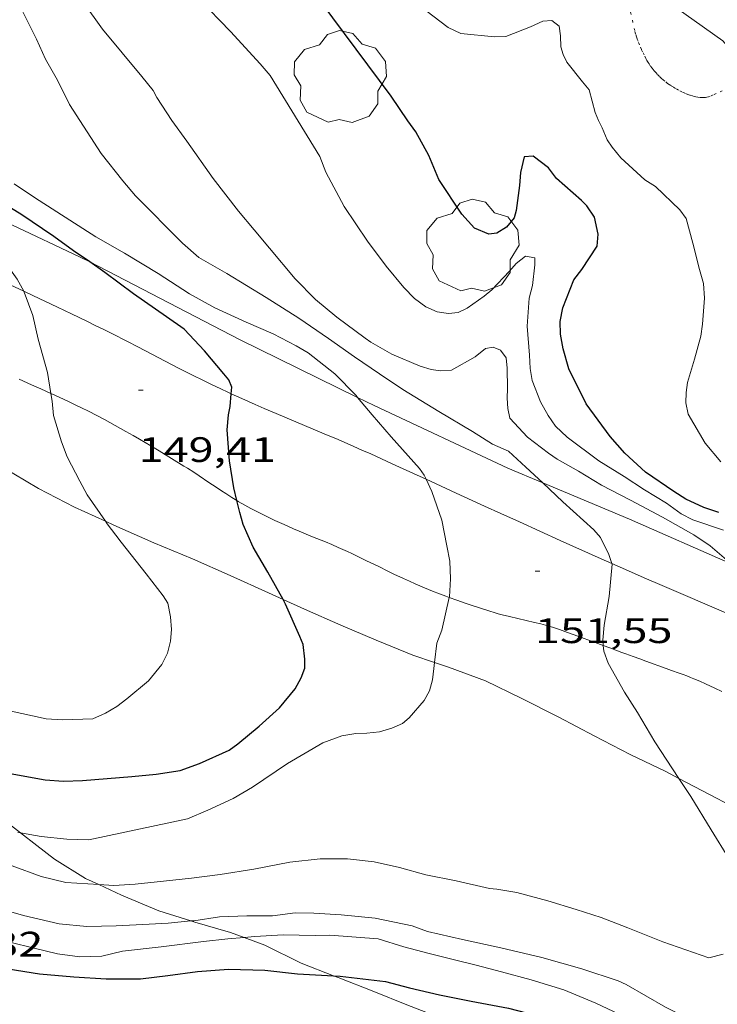
# Model space of a CAD drawing. Units: inches. Extents: x 453989 to 455005, y 4600998 to 4601511.
# Drawn here: x 454086 to 454116, y 4601337 to 4601379 of the extents above; entities that cross this region are included whole.
import ezdxf
from ezdxf.enums import TextEntityAlignment as Align

# ---------------------------------------------------------------- set-up
doc = ezdxf.new("R2010")
doc.units = ezdxf.units.IN
doc.header["$MEASUREMENT"] = 0
doc.linetypes.add('PUNTOS', pattern=[0.25, 0, -0.25])
for name, color, linetype, lineweight in [('ARBRE', 7, 'Continuous', 0), ('BOSC', 7, 'Continuous', 0), ('CAMI i PISTA FORESTAL', 7, 'Continuous', 0), ('CORBA DE NIVELL', 7, 'Continuous', 0), ('CORBA MESTRA', 7, 'Continuous', 0), ('COTA ALTIMETRICA', 7, 'Continuous', 0), ('FILAT', 7, 'Continuous', 0), ('LIMIT ESPLANADA DE TERRA', 7, 'Continuous', 0)]:
    doc.layers.add(name, color=color, linetype=linetype, lineweight=lineweight)
doc.styles.add('Style-Arial', font='ARIAL.TTF')
doc.linetypes.add('bosc', pattern='A,-2.235,[9,dgnlstyle-mataro.shx,S=0.035752,R=0,X=0,Y=0],-2.235', length=4.47)
doc.linetypes.add('filat', pattern='A,0.25,[7,dgnlstyle-mataro.shx,S=0.008,R=0,X=0,Y=0],10.25', length=10.5)

# ---------------------------------------------------------------- blocks, each defined once
blk = doc.blocks.new('ARBRE')
at = {"color": 0, "linetype": 'ByBlock', "lineweight": -2, "flags": 128}
blk.add_lwpolyline([(-0.507, -1.872), (-1.415, -1.448), (-1.697, -0.94), (-1.675, -0.342), (-1.951, 0.138), (-1.943, 0.686), (-1.511, 1.208), (-0.871, 1.406), (-0.543, 1.846), (-0.027, 2.012), (0.541, 1.882), (0.933, 1.428), (1.495, 1.262), (1.921, 0.694), (1.969, 0.068), (1.593, -0.562), (1.593, -1.098), (1.229, -1.618), (0.505, -1.886), (-0.049, -1.762), (-0.507, -1.872)], dxfattribs=at)
blk = doc.blocks.new('COTA')
at = {"color": 0, "linetype": 'ByBlock', "lineweight": -2}
blk.add_line((0, 0), (0.2, 0), dxfattribs=at)

msp = doc.modelspace()

# ---------------------------------------------------------------- linework, layer by layer
at = {"layer": 'BOSC', "color": 3, "linetype": 'bosc', "lineweight": 20}
for points in [[(454081.273, 4601361.834, 152.146), (454082.088, 4601361.43, 152.246), (454083.802, 4601360.507, 152.358), (454085.357, 4601359.588, 152.574), (454086.928, 4601358.661, 152.71), (454088.449, 4601357.869, 152.95), (454089.762, 4601357.272, 153.07)], [(454089.762, 4601357.272, 153.07), (454090.12, 4601357.11, 153.102), (454091.809, 4601356.354, 153.31), (454093.459, 4601355.682, 153.414), (454095.055, 4601354.975, 153.558), (454096.682, 4601354.23, 153.638), (454097.301, 4601353.948, 153.745)], [(454086.16, 4601344.052, 157.275), (454085.906, 4601344.248, 157.23), (454084.538, 4601345.293, 156.95), (454082.998, 4601346.319, 156.83), (454081.579, 4601347.238, 156.534), (454080.242, 4601347.986, 156.334), (454078.827, 4601348.751, 156.134), (454077.468, 4601349.574, 155.942), (454076.063, 4601350.39, 155.846), (454074.64, 4601351.19, 155.582), (454073.138, 4601352.133, 155.478), (454071.622, 4601353.107, 155.238), (454070.168, 4601353.955, 155.062), (454068.795, 4601354.546, 154.878), (454068.614, 4601354.619, 154.835)], [(454097.301, 4601353.948, 153.745), (454098.206, 4601353.535, 153.902), (454099.749, 4601352.866, 154.086), (454101.243, 4601352.23, 154.398), (454102.8, 4601351.594, 154.59)], [(454102.8, 4601351.594, 154.59), (454103.72, 4601351.28, 154.803)], [(454103.72, 4601351.28, 154.803), (454104.322, 4601351.075, 154.942), (454105.89, 4601350.5, 155.166), (454107.405, 4601349.766, 155.518), (454109.003, 4601348.956, 155.774), (454110.496, 4601348.172, 156.07), (454112.017, 4601347.381, 156.262), (454113.537, 4601346.651, 156.582), (454114.086, 4601346.363, 156.659)], [(454114.086, 4601346.363, 156.659), (454115.085, 4601345.84, 156.798), (454116.606, 4601345.048, 157.022), (454117.402, 4601344.672, 157.03), (454118.644, 4601344.061, 157.057)], [(454089.481, 4601341.857, 157.503), (454088.922, 4601342.121, 157.462), (454087.596, 4601342.93, 157.438), (454086.853, 4601343.518, 157.398), (454086.16, 4601344.052, 157.275)], [(454093.392, 4601340.312, 157.645), (454092.022, 4601340.743, 157.638), (454090.444, 4601341.403, 157.574), (454089.481, 4601341.857, 157.503)], [(454095.654, 4601339.612, 157.816), (454095.065, 4601339.829, 157.742), (454093.552, 4601340.262, 157.646), (454093.392, 4601340.312, 157.645)], [(454099.442, 4601337.983, 158.063), (454098.068, 4601338.527, 157.95), (454096.528, 4601339.292, 157.926), (454095.654, 4601339.612, 157.816)], [(454110.289, 4601333.696, 159.271), (454109.675, 4601334.042, 159.23), (454108.252, 4601334.655, 159.182), (454106.903, 4601335.142, 159.078), (454105.519, 4601335.61, 158.862), (454104.047, 4601336.181, 158.742), (454102.547, 4601336.761, 158.47), (454101.148, 4601337.321, 158.294), (454099.633, 4601337.908, 158.078), (454099.442, 4601337.983, 158.063)]]:
    msp.add_polyline3d(points, dxfattribs=at)
at = {"layer": 'CAMI i PISTA FORESTAL', "color": 7, "linetype": 'Continuous', "lineweight": 0}
for points in [[(454086.299, 4601367.027, 149.005), (454085.902, 4601367.213, 148.971), (454085.314, 4601367.488, 148.92), (454084.873, 4601367.693, 148.879), (454084.21, 4601367.999, 148.814), (454083.879, 4601368.152, 148.779), (454083.547, 4601368.304, 148.742), (454082.317, 4601368.868, 148.6), (454081.855, 4601369.078, 148.547), (454081.45, 4601369.259, 148.501), (454081.095, 4601369.416, 148.46), (454080.784, 4601369.551, 148.424), (454080.237, 4601369.784, 148.362), (454079.825, 4601369.953, 148.315), (454079.515, 4601370.077, 148.28), (454079.048, 4601370.258, 148.227), (454078.813, 4601370.345, 148.2), (454078.577, 4601370.431, 148.174), (454077.889, 4601370.676, 148.097), (454077.286, 4601370.887, 148.03), (454076.952, 4601371.002, 147.993)], [(454095.101, 4601362.676, 150.012), (454094.979, 4601362.732, 149.998), (454094.623, 4601362.899, 149.956), (454094.291, 4601363.059, 149.915), (454093.98, 4601363.211, 149.877), (454093.401, 4601363.501, 149.803), (454092.896, 4601363.759, 149.738), (454091.136, 4601364.675, 149.51), (454090.694, 4601364.903, 149.455), (454090.03, 4601365.24, 149.373), (454089.696, 4601365.406, 149.333), (454089.361, 4601365.569, 149.294), (454088.999, 4601365.743, 149.254), (454088.321, 4601366.069, 149.185), (454087.726, 4601366.352, 149.129), (454086.684, 4601366.846, 149.038), (454086.299, 4601367.027, 149.005)], [(454086.099, 4601363.298, 148.83), (454086.627, 4601363.065, 148.89), (454087.021, 4601362.888, 148.94), (454087.452, 4601362.692, 148.998)], [(454087.452, 4601362.692, 148.998), (454087.611, 4601362.62, 149.019), (454088.199, 4601362.349, 149.102), (454088.508, 4601362.202, 149.148), (454088.777, 4601362.071, 149.189), (454089.012, 4601361.954, 149.227), (454089.419, 4601361.744, 149.293), (454089.723, 4601361.583, 149.342), (454090.177, 4601361.337, 149.416), (454090.627, 4601361.086, 149.486), (454090.938, 4601360.909, 149.533), (454091.209, 4601360.751, 149.573), (454091.682, 4601360.472, 149.641), (454092.036, 4601360.26, 149.69), (454092.565, 4601359.939, 149.759), (454093.093, 4601359.615, 149.822), (454093.239, 4601359.524, 149.838), (454093.509, 4601359.35, 149.863), (454093.744, 4601359.195, 149.881), (454094.154, 4601358.918, 149.909), (454094.461, 4601358.711, 149.928), (454094.692, 4601358.556, 149.942), (454094.867, 4601358.442, 149.954), (454095.131, 4601358.275, 149.974), (454095.264, 4601358.193, 149.985), (454095.341, 4601358.147, 149.993)], [(454103.363, 4601359.052, 150.981), (454102.831, 4601359.297, 150.907), (454101.926, 4601359.712, 150.786), (454101.02, 4601360.125, 150.67), (454100.645, 4601360.293, 150.624), (454100.293, 4601360.449, 150.583), (454099.63, 4601360.735, 150.506), (454099.048, 4601360.982, 150.442), (454097.005, 4601361.84, 150.223), (454096.496, 4601362.057, 150.168), (454096.115, 4601362.222, 150.127), (454095.545, 4601362.474, 150.063), (454095.101, 4601362.676, 150.012)], [(454111.252, 4601355.476, 152.007), (454110.794, 4601355.679, 151.95), (454109.059, 4601356.458, 151.734), (454107.326, 4601357.24, 151.518), (454106.536, 4601357.597, 151.417), (454105.845, 4601357.912, 151.325), (454104.639, 4601358.465, 151.158), (454103.363, 4601359.052, 150.981)], [(454095.341, 4601358.147, 149.993), (454095.398, 4601358.113, 149.998), (454095.682, 4601357.95, 150.026), (454095.933, 4601357.813, 150.052), (454096.155, 4601357.697, 150.076), (454096.35, 4601357.598, 150.097), (454096.694, 4601357.43, 150.136), (454096.953, 4601357.307, 150.166), (454097.345, 4601357.128, 150.213), (454097.738, 4601356.954, 150.262), (454097.974, 4601356.852, 150.294), (454098.182, 4601356.765, 150.326)], [(454098.182, 4601356.765, 150.326), (454098.545, 4601356.616, 150.387), (454099.091, 4601356.394, 150.479), (454099.363, 4601356.281, 150.521), (454099.634, 4601356.164, 150.558), (454099.84, 4601356.072, 150.581), (454100.032, 4601355.984, 150.6), (454100.212, 4601355.901, 150.616), (454100.549, 4601355.74, 150.64), (454100.843, 4601355.598, 150.658), (454101.356, 4601355.347, 150.684), (454101.742, 4601355.158, 150.705), (454102.032, 4601355.019, 150.723), (454102.249, 4601354.915, 150.739), (454102.413, 4601354.839, 150.753), (454102.659, 4601354.727, 150.777), (454102.906, 4601354.617, 150.806), (454103.295, 4601354.451, 150.856), (454103.638, 4601354.312, 150.901), (454103.939, 4601354.194, 150.94), (454104.203, 4601354.094, 150.976), (454104.35, 4601354.04, 150.996)], [(454118.97, 4601352.15, 152.958), (454116.173, 4601353.349, 152.614), (454113.376, 4601354.547, 152.27), (454112.616, 4601354.875, 152.176), (454111.952, 4601355.166, 152.094), (454111.252, 4601355.476, 152.007)], [(454104.35, 4601354.04, 150.996), (454104.668, 4601353.924, 151.039), (454105.019, 4601353.801, 151.087), (454105.282, 4601353.712, 151.124), (454105.678, 4601353.581, 151.18), (454106.075, 4601353.454, 151.238), (454106.258, 4601353.399, 151.265), (454106.43, 4601353.35, 151.29), (454106.592, 4601353.307, 151.314), (454106.897, 4601353.231, 151.359), (454107.969, 4601352.981, 151.517), (454108.236, 4601352.914, 151.557), (454108.435, 4601352.86, 151.587), (454108.584, 4601352.817, 151.61), (454108.807, 4601352.748, 151.644), (454109.027, 4601352.673, 151.678), (454109.359, 4601352.553, 151.732), (454109.648, 4601352.448, 151.782), (454110.654, 4601352.08, 151.967), (454110.882, 4601351.996, 152.007)], [(454110.882, 4601351.996, 152.007), (454111.157, 4601351.895, 152.055), (454111.41, 4601351.802, 152.096), (454111.663, 4601351.71, 152.134), (454111.835, 4601351.647, 152.157), (454111.997, 4601351.589, 152.175), (454112.148, 4601351.534, 152.189), (454112.433, 4601351.431, 152.211), (454112.683, 4601351.34, 152.226), (454113.556, 4601351.024, 152.268), (454113.774, 4601350.945, 152.28), (454114.101, 4601350.826, 152.303), (454114.264, 4601350.767, 152.317), (454114.426, 4601350.707, 152.334), (454114.578, 4601350.649, 152.351), (454114.72, 4601350.592, 152.367), (454114.984, 4601350.48, 152.398), (454115.213, 4601350.377, 152.424), (454115.613, 4601350.193, 152.472), (454115.913, 4601350.055, 152.508)]]:
    msp.add_polyline3d(points, dxfattribs=at)
at = {"layer": 'CORBA DE NIVELL', "color": 30, "linetype": 'Continuous', "lineweight": 0, "flags": 128}
for points, elevation in [([(454115.988, 4601356.894), (454114.687, 4601357.337), (454114.192, 4601357.59), (454113.567, 4601358.037), (454112.634, 4601358.601), (454111.775, 4601359.176), (454110.698, 4601359.838), (454109.348, 4601360.836), (454108.855, 4601361.3), (454108.548, 4601361.752), (454108.22, 4601362.343), (454107.861, 4601363.243), (454107.775, 4601363.756), (454107.751, 4601364.321), (454107.648, 4601365.55), (454107.736, 4601366.741), (454107.879, 4601367.279), (454107.984, 4601368.15), (454107.982, 4601368.451), (454107.584, 4601368.515), (454107.189, 4601368.214), (454106.899, 4601367.887), (454106.153, 4601367.084), (454105.834, 4601366.816), (454105.103, 4601366.318), (454104.723, 4601366.124), (454104.31, 4601366.081), (454103.835, 4601366.162), (454103.348, 4601366.37), (454102.878, 4601366.717), (454102.426, 4601367.194), (454101.665, 4601368.101), (454100.883, 4601369.158), (454099.886, 4601370.619), (454099.111, 4601372.078), (454098.852, 4601372.748), (454096.744, 4601376.181), (454096.328, 4601376.677), (454095.069, 4601378.053), (454093.731, 4601379.448)], 154), ([(454115.864, 4601359.799), (454115.2, 4601360.59), (454114.489, 4601361.811), (454114.384, 4601362.297), (454114.394, 4601362.733), (454114.459, 4601363.153), (454114.745, 4601364.145), (454115.018, 4601365.126), (454115.091, 4601365.636), (454115.175, 4601366.731), (454115.128, 4601367.359), (454114.969, 4601367.947), (454114.687, 4601369.067), (454114.404, 4601370.114), (454114.135, 4601370.484), (454113.091, 4601371.467), (454112.639, 4601371.756), (454111.63, 4601372.685), (454111.261, 4601373.138), (454111.05, 4601373.451), (454110.839, 4601373.964), (454110.673, 4601374.274), (454110.539, 4601374.62), (454110.282, 4601375.574), (454109.999, 4601375.911), (454109.34, 4601376.747), (454109.175, 4601377.068), (454109.078, 4601377.394), (454109.074, 4601377.86), (454109.008, 4601378.275), (454108.705, 4601378.512), (454108.322, 4601378.483), (454107.79, 4601378.245), (454106.755, 4601377.836), (454106.265, 4601377.822), (454104.836, 4601377.97), (454104.295, 4601378.216), (454102.759, 4601379.412)], 156), ([(454108.315, 4601358.898), (454107.6, 4601359.568), (454106.864, 4601360.245), (454106.181, 4601360.549), (454105.341, 4601361.077), (454103.905, 4601361.929), (454102.374, 4601362.858), (454101.387, 4601363.524), (454100.332, 4601364.247), (454099.219, 4601365.025), (454097.96, 4601365.891), (454096.577, 4601366.767), (454094.906, 4601367.788), (454093.727, 4601368.459), (454093.037, 4601369.07), (454091.031, 4601371.074), (454090.497, 4601371.711), (454089.576, 4601372.87), (454088.236, 4601374.952), (454087.731, 4601375.99), (454087.218, 4601376.876), (454086.838, 4601377.727), (454086.249, 4601378.914)], 152), ([(454116.312, 4601355.468), (454115.414, 4601356.223), (454114.728, 4601356.692), (454113.397, 4601357.444), (454112.035, 4601358.171), (454110.807, 4601358.801), (454109.831, 4601359.392), (454108.927, 4601359.908), (454108.564, 4601360.167), (454107.663, 4601360.842), (454106.922, 4601361.651), (454106.839, 4601362.061), (454106.802, 4601362.49), (454106.815, 4601362.898), (454106.811, 4601363.761), (454106.76, 4601364.209), (454106.526, 4601364.524), (454106.208, 4601364.654), (454105.88, 4601364.598), (454105.452, 4601364.249), (454104.448, 4601363.678), (454103.98, 4601363.651), (454103.581, 4601363.703), (454103.118, 4601363.857), (454101.907, 4601364.366), (454101.026, 4601364.869), (454100.774, 4601365.045), (454099.585, 4601365.927), (454098.674, 4601366.676), (454097.813, 4601367.552), (454096.718, 4601368.858), (454096.07, 4601369.63), (454095.402, 4601370.427), (454094.331, 4601371.815), (454093.22, 4601373.4), (454092.575, 4601374.268), (454091.94, 4601375.249), (454091.79, 4601375.552), (454091.301, 4601376.134), (454089.643, 4601378.148), (454088.812, 4601379.288)], 153), ([(454100.458, 4601362.527), (454100.395, 4601362.602), (454099.489, 4601363.533), (454098.362, 4601364.415), (454097.849, 4601364.715), (454096.882, 4601365.22), (454095.728, 4601365.724), (454094.401, 4601366.323), (454093.323, 4601366.923), (454092.001, 4601367.777), (454090.578, 4601368.651), (454089.35, 4601369.343), (454087.704, 4601370.395), (454086.747, 4601371.002), (454085.884, 4601371.594)], 151), ([(454086.299, 4601367.027), (454086.012, 4601367.545), (454085.11, 4601368.794), (454084.436, 4601369.597)], 149), ([(454089.481, 4601341.857), (454090.119, 4601341.819), (454091.027, 4601341.881), (454092.23, 4601342.003), (454093.417, 4601342.132), (454094.623, 4601342.288), (454096.063, 4601342.514)], 152), ([(454093.392, 4601340.312), (454093.513, 4601340.323), (454094.595, 4601340.49), (454095.758, 4601340.536), (454096.843, 4601340.537), (454097.812, 4601340.651), (454098.607, 4601340.65), (454099.764, 4601340.566), (454101.205, 4601340.428), (454102.773, 4601340.104), (454103.428, 4601339.87), (454104.908, 4601339.525), (454106.541, 4601339.172), (454108.272, 4601338.765)], 153), ([(454095.654, 4601339.612), (454096.094, 4601339.649), (454097.304, 4601339.725), (454098.658, 4601339.691), (454099.279, 4601339.711), (454101.332, 4601339.554), (454102.427, 4601339.22), (454103.499, 4601338.939), (454104.51, 4601338.68), (454105.494, 4601338.44), (454106.564, 4601338.148), (454107.819, 4601337.822), (454109.212, 4601337.394), (454110.571, 4601336.821), (454112.284, 4601336.024)], 154), ([(454085.704, 4601339.411), (454086.738, 4601339.161), (454087.728, 4601338.916), (454088.682, 4601338.787), (454089.611, 4601338.825), (454090.481, 4601339.033), (454092.132, 4601339.218)], 154), ([(454108.272, 4601338.765), (454109.978, 4601338.275), (454111.512, 4601337.766), (454111.85, 4601337.612), (454113.527, 4601336.659), (454114.598, 4601336.116), (454115.666, 4601335.728), (454116.698, 4601335.444), (454117.793, 4601335.184), (454118.936, 4601334.942), (454120.01, 4601334.621), (454121.15, 4601334.283), (454122.466, 4601334.071), (454123.877, 4601333.845), (454124.815, 4601333.599), (454124.87, 4601333.571)], 153)]:
    msp.add_lwpolyline(points, dxfattribs=dict(at, elevation=elevation))
at = {"layer": 'CORBA DE NIVELL', "color": 30, "linetype": 'Continuous', "lineweight": 0}
for points, elevation in [([(454117.09, 4601376.137), (454117.027, 4601376.358), (454116.689, 4601376.774), (454115.954, 4601377.65), (454113.515, 4601379.374), (454113.095, 4601379.439), (454111.882, 4601379.592)], 157), ([(454087.452, 4601362.692), (454087.305, 4601363.576), (454086.912, 4601364.991), (454086.677, 4601365.994), (454086.316, 4601366.996), (454086.299, 4601367.027)], 149), ([(454089.762, 4601357.272), (454088.987, 4601358.387), (454088.674, 4601358.971), (454088.146, 4601360.011), (454087.905, 4601360.634), (454087.561, 4601361.754), (454087.506, 4601362.366), (454087.452, 4601362.692)], 149), ([(454103.363, 4601359.052), (454103.28, 4601359.226), (454103.088, 4601359.504), (454101.878, 4601360.859), (454101.074, 4601361.793), (454100.458, 4601362.527)], 151), ([(454104.35, 4601354.04), (454104.355, 4601354.061), (454104.4, 4601354.83), (454104.369, 4601355.576), (454104.25, 4601356.228), (454104.027, 4601357.315), (454103.616, 4601358.527), (454103.363, 4601359.052)], 151), ([(454111.252, 4601355.476), (454111.119, 4601355.858), (454110.768, 4601356.576), (454110.484, 4601356.902), (454109.164, 4601358.102), (454108.315, 4601358.898)], 152), ([(454085.636, 4601349.237), (454087.242, 4601348.892), (454087.941, 4601348.842), (454089.229, 4601348.888), (454089.761, 4601349.126), (454090.24, 4601349.413), (454090.677, 4601349.738), (454091.584, 4601350.499), (454092.162, 4601351.193), (454092.392, 4601351.678), (454092.526, 4601352.177), (454092.57, 4601352.673), (454092.527, 4601353.222), (454092.407, 4601353.8), (454092.206, 4601354.102), (454091.488, 4601355.045), (454090.429, 4601356.381), (454089.799, 4601357.22), (454089.762, 4601357.272)], 149), ([(454110.882, 4601351.996), (454110.858, 4601352.224), (454110.926, 4601352.866), (454111.134, 4601354.074), (454111.26, 4601355.454), (454111.252, 4601355.476)], 152), ([(454103.72, 4601351.28), (454103.825, 4601352.092), (454104.034, 4601352.653), (454104.35, 4601354.04)], 151), ([(454114.086, 4601346.363), (454113.822, 4601346.763), (454113.065, 4601347.914), (454112.327, 4601349.154), (454111.784, 4601350.014), (454111.096, 4601351.244), (454110.908, 4601351.754), (454110.882, 4601351.996)], 152), ([(454086.16, 4601344.052), (454087.038, 4601343.896), (454088.13, 4601343.777), (454089.065, 4601343.758), (454093.242, 4601344.642), (454094.109, 4601345.015), (454095.186, 4601345.511), (454095.995, 4601345.991), (454097.485, 4601346.991), (454098.987, 4601347.864), (454099.786, 4601348.169), (454100.391, 4601348.27), (454100.857, 4601348.274), (454101.385, 4601348.342), (454101.909, 4601348.489), (454102.364, 4601348.693), (454102.651, 4601348.924), (454103.29, 4601349.668), (454103.513, 4601350.075), (454103.633, 4601350.541), (454103.687, 4601351.025), (454103.72, 4601351.28)], 151), ([(454116.204, 4601342.966), (454115.458, 4601344.179), (454114.594, 4601345.594), (454114.086, 4601346.363)], 152), ([(454086.043, 4601344.073), (454086.16, 4601344.052)], 151), ([(454085.808, 4601342.65), (454087.04, 4601342.201), (454088.085, 4601341.94), (454089.481, 4601341.857)], 152), ([(454096.063, 4601342.514), (454097.588, 4601342.812), (454098.866, 4601342.944), (454100.035, 4601342.944), (454101.16, 4601342.823), (454102.241, 4601342.581), (454103.349, 4601342.268), (454104.639, 4601342.013), (454106.058, 4601341.69), (454106.363, 4601341.664), (454107.218, 4601341.515), (454108.528, 4601341.162), (454109.734, 4601340.795), (454110.794, 4601340.453), (454111.926, 4601340.024), (454113.407, 4601339.429), (454115.358, 4601338.747), (454115.962, 4601338.899)], 152), ([(454085.245, 4601340.842), (454086.281, 4601340.542), (454087.801, 4601340.198), (454088.978, 4601340.079), (454090.212, 4601340.101), (454091.353, 4601340.16), (454092.426, 4601340.225), (454093.392, 4601340.312)], 153), ([(454092.132, 4601339.218), (454093.918, 4601339.442), (454094.961, 4601339.555), (454095.654, 4601339.612)], 154)]:
    msp.add_lwpolyline(points, dxfattribs=dict(at, elevation=elevation))
at = {"layer": 'CORBA MESTRA', "color": 30, "linetype": 'Continuous', "lineweight": 30}
for points, elevation in [([(454107.524, 4601372.726), (454107.369, 4601372.064), (454107.333, 4601371.522), (454107.188, 4601370.45), (454107.105, 4601370.151), (454106.775, 4601369.748), (454106.366, 4601369.489), (454106.022, 4601369.451), (454105.42, 4601369.708), (454104.881, 4601370.3), (454103.903, 4601371.777), (454103.481, 4601372.791), (454102.927, 4601373.799), (454102.587, 4601374.254), (454101.883, 4601375.304), (454098.419, 4601379.968)], 155), ([(454092.353, 4601365.951), (454090.951, 4601366.926), (454089.741, 4601367.832), (454089.096, 4601368.276)], 150), ([(454095.341, 4601358.147), (454095.21, 4601358.689), (454095.027, 4601359.84), (454094.92, 4601361.15), (454094.988, 4601361.791), (454095.058, 4601362.143), (454095.101, 4601362.676)], 150), ([(454097.301, 4601353.948), (454096.652, 4601355.116), (454096.035, 4601356.175), (454095.602, 4601357.127), (454095.465, 4601357.639), (454095.341, 4601358.147)], 150), ([(454085.723, 4601346.572), (454087.199, 4601346.306), (454087.977, 4601346.238), (454088.786, 4601346.27), (454090.885, 4601346.444), (454091.91, 4601346.541), (454092.934, 4601346.69), (454093.749, 4601346.988), (454095.009, 4601347.565), (454095.373, 4601347.829), (454096.285, 4601348.583), (454097.142, 4601349.355), (454097.809, 4601350.165), (454098.059, 4601350.626), (454098.221, 4601351.043), (454098.22, 4601351.418), (454098.15, 4601352.049), (454098.015, 4601352.384), (454097.408, 4601353.755), (454097.301, 4601353.948)], 150), ([(454081.929, 4601339.304), (454083.663, 4601338.681), (454084.099, 4601338.597), (454085.263, 4601338.342), (454086.972, 4601338.073), (454088.419, 4601337.941), (454089.792, 4601337.861), (454091.246, 4601337.858), (454092.411, 4601338.001), (454093.674, 4601338.163), (454094.978, 4601338.264), (454096.53, 4601338.219), (454097.913, 4601338.064), (454099.442, 4601337.983)], 155)]:
    msp.add_lwpolyline(points, dxfattribs=dict(at, elevation=elevation))
at = {"layer": 'CORBA MESTRA', "color": 30, "linetype": 'Continuous', "lineweight": 30, "flags": 128}
for points, elevation in [([(454089.096, 4601368.276), (454088.407, 4601368.75), (454087.58, 4601369.35), (454086.18, 4601370.296), (454085.307, 4601370.827), (454083.942, 4601371.645), (454082.671, 4601372.5), (454082.202, 4601372.984), (454081.817, 4601373.517), (454081.525, 4601374.065), (454081.328, 4601374.61), (454081.201, 4601375.235), (454081.096, 4601376.368), (454080.937, 4601377.739), (454080.857, 4601378.768)], 150), ([(454115.79, 4601357.648), (454115.149, 4601357.852), (454114.391, 4601358.208), (454113.875, 4601358.537), (454112.674, 4601359.357), (454111.796, 4601360.155), (454111.171, 4601360.863), (454110.157, 4601362.258), (454109.424, 4601363.742), (454109.179, 4601364.581), (454109.069, 4601365.209), (454109.048, 4601365.745), (454109.161, 4601366.32), (454109.629, 4601367.517), (454109.969, 4601367.958), (454110.628, 4601368.94), (454110.661, 4601369.448), (454110.514, 4601370.171), (454110.187, 4601370.648), (454109.958, 4601370.884), (454108.892, 4601371.817), (454108.562, 4601372.261), (454107.907, 4601372.755), (454107.524, 4601372.726)], 155), ([(454095.101, 4601362.676), (454095.124, 4601362.961), (454095.003, 4601363.267), (454094.787, 4601363.524), (454093.969, 4601364.498), (454093.096, 4601365.415), (454092.353, 4601365.951)], 150), ([(454099.442, 4601337.983), (454099.716, 4601337.969), (454101.65, 4601337.743), (454102.66, 4601337.473), (454103.935, 4601337.185), (454105.28, 4601336.915), (454106.866, 4601336.617), (454108.382, 4601336.217), (454110.201, 4601335.592), (454111.937, 4601334.856), (454113.792, 4601334.001), (454115.909, 4601333.072), (454116.944, 4601332.708), (454119.31, 4601331.831), (454121.232, 4601331.158), (454123.389, 4601330.367), (454124.682, 4601329.76), (454125.598, 4601329.453), (454127.204, 4601328.796), (454128.787, 4601328.129), (454130.339, 4601327.499), (454130.54, 4601327.396)], 155)]:
    msp.add_lwpolyline(points, dxfattribs=dict(at, elevation=elevation))
at = {"layer": 'FILAT', "color": 7, "linetype": 'filat', "lineweight": 0}
for points in [[(454082.831, 4601371.245, 149.466), (454082.904, 4601371.21, 149.478), (454088.669, 4601368.497, 150.27), (454089.096, 4601368.276, 150.309)], [(454089.096, 4601368.276, 150.309), (454095.448, 4601364.985, 150.886), (454100.458, 4601362.527, 151.272)], [(454100.458, 4601362.527, 151.272), (454101.165, 4601362.18, 151.326), (454106.833, 4601359.52, 151.958), (454108.315, 4601358.898, 152.142)], [(454108.315, 4601358.898, 152.142), (454111.992, 4601357.354, 152.598)], [(454111.992, 4601357.354, 152.598), (454116.312, 4601355.468, 153.041)]]:
    msp.add_polyline3d(points, dxfattribs=at)
at = {"layer": 'LIMIT ESPLANADA DE TERRA', "color": 7, "linetype": 'PUNTOS', "lineweight": 0}
for points in [[(454112.415, 4601377.487, 156.64), (454112.357, 4601377.634, 156.667), (454112.317, 4601377.745, 156.687), (454112.289, 4601377.83, 156.702), (454112.252, 4601377.958, 156.725), (454112.219, 4601378.087, 156.749), (454112.051, 4601378.826, 156.884), (454111.888, 4601379.564, 157.021), (454111.882, 4601379.592, 157.027)], [(454115.928, 4601375.534, 156.825), (454115.673, 4601375.417, 156.785), (454115.545, 4601375.362, 156.767), (454115.417, 4601375.309, 156.749), (454115.347, 4601375.285, 156.74), (454115.28, 4601375.268, 156.732), (454115.216, 4601375.257, 156.724), (454115.155, 4601375.251, 156.717), (454115.097, 4601375.248, 156.711), (454115.042, 4601375.249, 156.705), (454114.99, 4601375.252, 156.7), (454114.892, 4601375.263, 156.689), (454114.806, 4601375.279, 156.681), (454114.731, 4601375.297, 156.673), (454114.665, 4601375.315, 156.667), (454114.55, 4601375.352, 156.655), (454114.465, 4601375.384, 156.647), (454114.34, 4601375.436, 156.634), (454114.218, 4601375.493, 156.621), (454114.072, 4601375.567, 156.605), (454113.948, 4601375.635, 156.592), (454113.844, 4601375.697, 156.58), (454113.754, 4601375.753, 156.57), (454113.678, 4601375.804, 156.562), (454113.612, 4601375.851, 156.555), (454113.5, 4601375.936, 156.542), (454113.418, 4601376.005, 156.534), (454113.358, 4601376.058, 156.527), (454113.268, 4601376.142, 156.518), (454113.181, 4601376.231, 156.509), (454113.107, 4601376.311, 156.503), (454113.045, 4601376.382, 156.5), (454112.993, 4601376.444, 156.499), (454112.949, 4601376.499, 156.5), (454112.875, 4601376.597, 156.504), (454112.823, 4601376.672, 156.51), (454112.786, 4601376.73, 156.516), (454112.733, 4601376.819, 156.527), (454112.684, 4601376.911, 156.541), (454112.612, 4601377.055, 156.565), (454112.551, 4601377.181, 156.587), (454112.5, 4601377.292, 156.606), (454112.415, 4601377.487, 156.64)]]:
    msp.add_polyline3d(points, dxfattribs=at)

# ---------------------------------------------------------------- block references
at = {"layer": 'ARBRE', "color": 3, "linetype": 'Continuous', "lineweight": 0, "xscale": 1.000001550400009, "yscale": 1.000001550399986, "zscale": 1.0000015504, "rotation": 359.9995652666707}
for p in [(454099.721, 4601376.08, 154.469), (454105.341, 4601368.922, 154.549)]:
    msp.add_blockref('ARBRE', p, dxfattribs=at)
at = {"layer": 'COTA ALTIMETRICA', "color": 7, "linetype": 'Continuous', "lineweight": 0, "xscale": 1.000001550400009, "yscale": 1.000001550399986, "zscale": 1.0000015504, "rotation": 359.9995652666707}
for p in [(454091.169, 4601362.836, 149.408), (454107.986, 4601355.152, 151.552)]:
    msp.add_blockref('COTA', p, dxfattribs=at)

# ---------------------------------------------------------------- texts
at = {"layer": 'COTA ALTIMETRICA', "color": 7, "linetype": 'Continuous', "lineweight": 0, "style": 'Style-Arial', "width": 1.333331}
for s, p in [('149,41', (454091.169, 4601360.836, 149.408)), ('151,55', (454107.986, 4601353.152, 151.552)), ('153,32', (454081.299, 4601339.854, 153.318))]:
    msp.add_text(s, height=1.05, rotation=359.9996, dxfattribs=at).set_placement(p, align=Align.TOP_LEFT)

doc.saveas('drawing.dxf')
